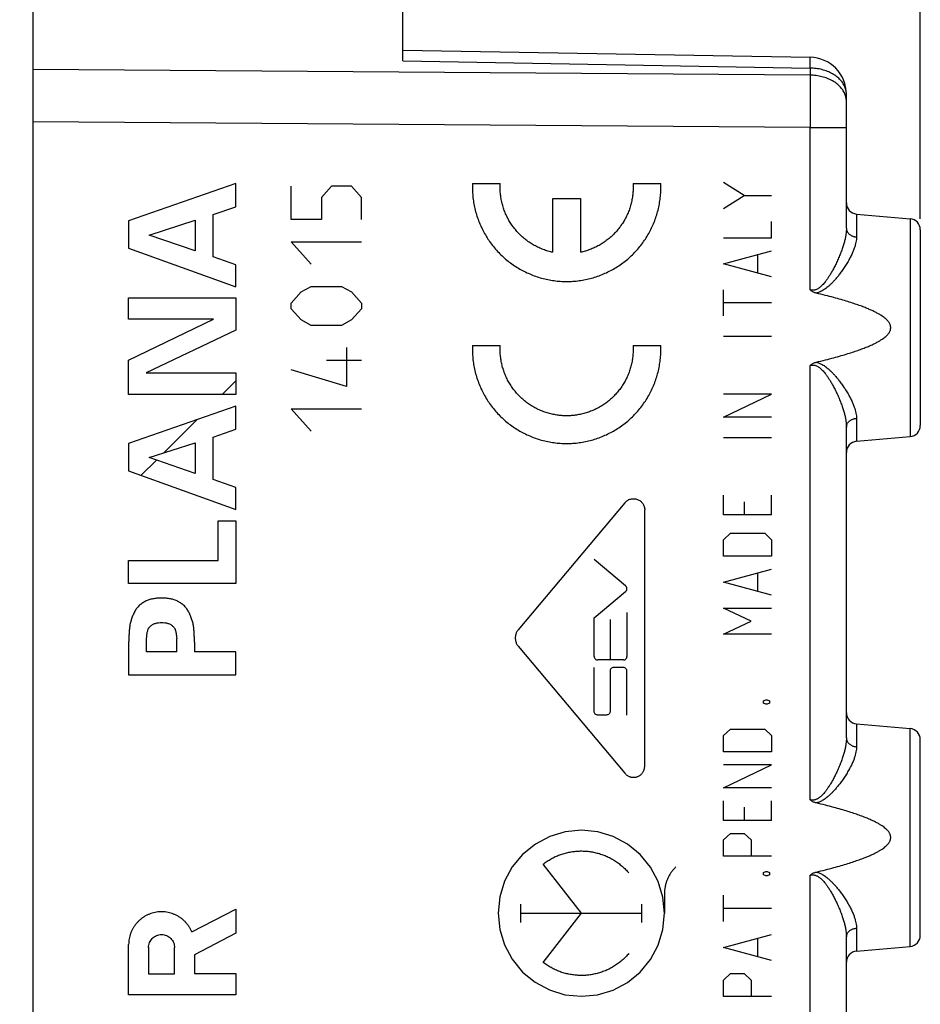
# Model space of a CAD drawing. Extents: x -72.7 to 15.3, y -25.6 to 45.2.
# Drawn here: x -60 to -35.6, y -7.3 to 19.3 of the extents above; entities that cross this region are included whole.
import ezdxf

# ---------------------------------------------------------------- set-up
doc = ezdxf.new("R2010")
doc.units = 0
doc.header["$LTSCALE"] = 16.335
doc.layers.get('0').update_dxf_attribs({"linetype": 'CONTINUOUS'})
doc.styles.get("Standard").update_dxf_attribs({"font": 'txt', "width": 0.8})
doc.dimstyles.new('DIMSTYLE_1', dxfattribs={"dimtxt": 3, "dimasz": 3, "dimexe": 0.18, "dimexo": 0.0625, "dimgap": 0.09, "dimtad": 1, "dimtxsty": 'STANDARD', "dimcen": 0.09, "dimazin": 3, "dimtfac": 1, "dimtofl": 0, "dimtmove": 0, "dimatfit": 3, "dimtolj": 1})
doc.dimstyles.new('DIMSTYLE_2', dxfattribs={"dimtxt": 3, "dimasz": 3, "dimexe": 0.18, "dimexo": 0.0625, "dimgap": 0.09, "dimtad": 1, "dimdec": 1, "dimtxsty": 'STANDARD', "dimcen": 0.09, "dimazin": 3, "dimtfac": 1, "dimtdec": 1, "dimtofl": 0, "dimtmove": 0, "dimatfit": 3, "dimtolj": 1})

# ---------------------------------------------------------------- blocks, each defined once
blk = doc.blocks.new('*D2')
at = {"color": 7, "linetype": 'CONTINUOUS'}
for p, q in [((-59.638, 21.432), (-59.638, 32.891)), ((-35.638, 14.141), (-35.638, 32.891)), ((-59.638, 31.391), (-47.638, 31.391)), ((-35.638, 31.391), (-47.638, 31.391))]:
    blk.add_line(p, q, dxfattribs=at)
for points in [[(-56.638, 32.341), (-59.638, 31.391), (-56.638, 30.441)], [(-38.638, 30.441), (-35.638, 31.391), (-38.638, 32.341)]]:
    blk.add_solid(points, dxfattribs=at)
at = {"color": 7, "linetype": 'CONTINUOUS', "width": 0.785714}
blk.add_text('24', height=3, dxfattribs=at).set_placement((-49.405, 32.141))
blk = doc.blocks.new('*D3')
at = {"color": 7, "linetype": 'CONTINUOUS'}
for p, q in [((-72.728, -19.13), (-72.728, 42.891)), ((-35.638, 13.936), (-35.638, 42.891)), ((-72.728, 41.391), (-54.183, 41.391)), ((-35.638, 41.391), (-54.183, 41.391))]:
    blk.add_line(p, q, dxfattribs=at)
for points in [[(-69.728, 42.341), (-72.728, 41.391), (-69.728, 40.441)], [(-38.638, 40.441), (-35.638, 41.391), (-38.638, 42.341)]]:
    blk.add_solid(points, dxfattribs=at)
at = {"color": 7, "linetype": 'CONTINUOUS', "width": 0.660714}
blk.add_text('37,1', height=3, dxfattribs=at).set_placement((-55.391, 42.141))

msp = doc.modelspace()

# ---------------------------------------------------------------- linework, layer by layer
at = {"color": 7, "linetype": 'CONTINUOUS'}
for p, q in [((-59.638, -23.5), (-59.638, 21.282)), ((-49.638, 18.209), (-49.638, 20.204)), ((-49.638, 18.502), (-38.621, 18.31)), ((-37.638, 13.685), (-37.638, 17.31)), ((-37.364, 14.067), (-35.912, 13.94)), ((-35.638, 13.641), (-35.638, 8.341)), ((-54.524, 9.184), (-54.155, 9.553)), ((-56.109, 7.598), (-55.207, 8.5)), ((-37.638, -0.115), (-37.638, 8.298)), ((-37.364, 7.915), (-35.912, 8.042)), ((-56.712, 6.995), (-56.303, 7.405)), ((-37.364, 0.267), (-35.912, 0.14)), ((-35.638, -5.459), (-35.638, -0.159)), ((-37.638, -9.092), (-37.638, -5.502)), ((-37.364, -5.885), (-35.912, -5.758))]:
    msp.add_line(p, q, dxfattribs=at)
at = {"color": 9, "linetype": 'CONTINUOUS'}
for p, q in [((-49.638, 18.209), (-38.621, 18.017)), ((-38.621, 17.825), (-59.638, 17.977)), ((-38.621, 18.017), (-38.621, 17.825)), ((-38.621, 16.411), (-59.638, 16.563)), ((-38.621, 12.015), (-38.621, 16.411)), ((-54.155, 14.891), (-57.054, 13.883)), ((-54.155, 14.265), (-54.155, 14.891)), ((-52.655, 13.916), (-52.655, 14.819)), ((-51.57, 14.819), (-51.841, 14.518)), ((-51.027, 14.819), (-51.57, 14.819)), ((-50.756, 14.518), (-51.027, 14.819)), ((-47.753, 14.891), (-47.002, 14.891)), ((-43.409, 14.891), (-42.658, 14.891)), ((-40.402, 14.571), (-40.959, 14.924)), ((-51.841, 14.518), (-51.841, 13.916)), ((-50.756, 13.916), (-50.756, 14.518)), ((-45.58, 13.031), (-45.58, 14.491)), ((-45.58, 14.491), (-44.83, 14.491)), ((-44.83, 14.491), (-44.83, 13.031)), ((-40.959, 14.218), (-40.402, 14.571)), ((-40.402, 14.571), (-39.659, 14.571)), ((-54.769, 14.056), (-54.155, 14.265)), ((-57.054, 13.883), (-57.054, 13.144)), ((-56.499, 13.498), (-55.251, 13.899)), ((-55.251, 13.899), (-55.251, 13.068)), ((-54.769, 12.907), (-54.769, 14.056)), ((-51.841, 13.916), (-52.655, 13.916)), ((-39.659, 13.424), (-39.659, 13.865)), ((-37.364, 14.067), (-37.364, 13.446)), ((-35.912, 13.94), (-35.912, 8.042)), ((-55.251, 13.068), (-56.499, 13.498)), ((-40.959, 13.424), (-39.659, 13.424)), ((-57.054, 13.144), (-54.155, 12.096)), ((-52.112, 12.71), (-52.655, 13.313)), ((-52.655, 13.313), (-50.756, 13.313)), ((-40.959, 12.718), (-39.659, 13.071)), ((-54.155, 12.69), (-54.769, 12.907)), ((-40.03, 12.483), (-40.03, 12.953)), ((-54.155, 12.096), (-54.155, 12.69)), ((-39.659, 12.365), (-40.959, 12.718)), ((-52.384, 11.957), (-52.112, 12.108)), ((-52.112, 12.108), (-51.298, 12.108)), ((-51.298, 12.108), (-51.027, 11.957)), ((-40.959, 11.307), (-40.959, 12.012)), ((-57.054, 11.22), (-57.054, 11.802)), ((-57.054, 11.802), (-54.155, 11.802)), ((-54.155, 11.802), (-54.155, 10.919)), ((-52.655, 11.656), (-52.384, 11.957)), ((-51.027, 11.957), (-50.756, 11.656)), ((-52.655, 11.505), (-52.655, 11.656)), ((-52.384, 11.204), (-52.655, 11.505)), ((-50.756, 11.505), (-51.027, 11.204)), ((-50.756, 11.656), (-50.756, 11.505)), ((-39.659, 11.66), (-40.959, 11.66)), ((-57.054, 10.107), (-54.756, 11.22)), ((-54.756, 11.22), (-57.054, 11.22)), ((-52.112, 11.053), (-52.384, 11.204)), ((-51.027, 11.204), (-51.298, 11.053)), ((-51.298, 11.053), (-52.112, 11.053)), ((-54.155, 10.919), (-56.581, 9.766)), ((-39.659, 10.748), (-40.959, 10.748)), ((-51.163, 10.451), (-51.163, 9.396)), ((-47.753, 10.506), (-47.002, 10.506)), ((-43.409, 10.506), (-42.658, 10.506)), ((-57.054, 9.184), (-57.054, 10.107)), ((-50.756, 10.099), (-51.705, 10.099)), ((-38.621, -1.785), (-38.621, 9.968)), ((-56.581, 9.766), (-54.155, 9.766)), ((-54.155, 9.766), (-54.155, 9.184)), ((-51.163, 9.396), (-52.655, 9.848)), ((-54.155, 9.184), (-57.054, 9.184)), ((-40.959, 8.572), (-39.659, 9.19)), ((-39.659, 9.19), (-40.959, 9.19)), ((-54.155, 8.866), (-57.054, 7.858)), ((-54.155, 8.24), (-54.155, 8.866)), ((-52.112, 8.191), (-52.655, 8.794)), ((-52.655, 8.794), (-50.756, 8.794)), ((-39.659, 8.572), (-40.959, 8.572)), ((-37.364, 8.536), (-37.364, 7.915)), ((-54.769, 8.031), (-54.155, 8.24)), ((-54.769, 6.882), (-54.769, 8.031)), ((-39.659, 8.013), (-40.959, 8.013)), ((-57.054, 7.858), (-57.054, 7.119)), ((-56.5, 7.473), (-55.251, 7.874)), ((-55.251, 7.874), (-55.251, 7.043)), ((-55.251, 7.043), (-56.5, 7.473)), ((-57.054, 7.119), (-54.155, 6.071)), ((-54.155, 6.665), (-54.769, 6.882)), ((-54.155, 6.071), (-54.155, 6.665)), ((-40.959, 5.926), (-40.959, 6.455)), ((-39.659, 5.926), (-39.659, 6.455)), ((-43.629, 6.254), (-46.515, 2.813)), ((-40.402, 6.279), (-40.402, 5.926)), ((-43.092, -0.876), (-43.092, 6.058)), ((-39.659, 5.926), (-40.959, 5.926)), ((-54.636, 4.685), (-54.636, 5.758)), ((-54.636, 5.758), (-54.155, 5.758)), ((-54.155, 5.758), (-54.155, 4.062)), ((-40.959, 5.249), (-40.773, 5.426)), ((-40.773, 5.426), (-39.845, 5.426)), ((-39.845, 5.426), (-39.659, 5.249)), ((-40.959, 4.808), (-40.959, 5.249)), ((-39.659, 5.249), (-39.659, 4.808)), ((-39.659, 4.808), (-40.959, 4.808)), ((-57.054, 4.062), (-57.054, 4.685)), ((-57.054, 4.685), (-54.636, 4.685)), ((-43.609, 3.999), (-44.459, 4.713)), ((-40.959, 4.103), (-39.659, 4.455)), ((-40.03, 3.867), (-40.03, 4.338)), ((-54.155, 4.062), (-57.054, 4.062)), ((-39.659, 3.75), (-40.959, 4.103)), ((-44.459, 3.137), (-43.609, 3.851)), ((-43.574, 3.282), (-43.574, 2.094)), ((-40.959, 3.397), (-39.659, 3.397)), ((-40.216, 3.044), (-40.959, 3.397)), ((-44.459, 2.094), (-44.459, 3.137)), ((-44.017, 1.997), (-44.017, 3.088)), ((-40.959, 2.691), (-40.216, 3.044)), ((-39.659, 2.691), (-40.959, 2.691)), ((-57.054, 2.479), (-57.054, 1.592)), ((-56.572, 2.215), (-56.572, 2.578)), ((-55.753, 2.215), (-55.753, 2.578)), ((-55.271, 2.479), (-55.271, 2.215)), ((-55.753, 2.215), (-56.572, 2.215)), ((-54.155, 2.215), (-55.271, 2.215)), ((-54.155, 1.592), (-54.155, 2.215)), ((-46.515, 2.369), (-43.629, -1.071)), ((-43.671, 1.997), (-44.363, 1.997)), ((-44.459, 0.602), (-44.459, 1.79)), ((-44.031, 1.693), (-44.031, 0.602)), ((-43.671, 1.79), (-43.935, 1.79)), ((-43.574, 0.506), (-43.574, 1.693)), ((-57.054, 1.592), (-54.155, 1.592)), ((-39.876, 0.889), (-39.814, 0.919)), ((-39.876, 0.83), (-39.876, 0.889)), ((-39.814, 0.801), (-39.876, 0.83)), ((-39.814, 0.919), (-39.783, 0.919)), ((-39.783, 0.801), (-39.814, 0.801)), ((-39.783, 0.919), (-39.721, 0.889)), ((-39.721, 0.83), (-39.783, 0.801)), ((-39.721, 0.889), (-39.721, 0.83)), ((-44.128, 0.506), (-44.363, 0.506)), ((-37.364, 0.267), (-37.364, -0.354)), ((-40.959, -0.052), (-40.773, 0.125)), ((-40.773, 0.125), (-39.845, 0.125)), ((-39.845, 0.125), (-39.659, -0.052)), ((-35.912, -5.758), (-35.912, 0.14)), ((-40.959, -0.493), (-40.959, -0.052)), ((-39.659, -0.052), (-39.659, -0.493)), ((-39.659, -0.493), (-40.959, -0.493)), ((-39.659, -0.846), (-40.959, -0.846)), ((-40.959, -1.463), (-39.659, -0.846)), ((-39.659, -1.463), (-40.959, -1.463)), ((-40.959, -2.345), (-40.959, -1.816)), ((-39.659, -2.345), (-39.659, -1.816)), ((-40.402, -1.992), (-40.402, -2.345)), ((-39.659, -2.345), (-40.959, -2.345)), ((-40.959, -2.875), (-40.773, -2.698)), ((-40.959, -3.316), (-40.959, -2.875)), ((-40.773, -2.698), (-40.402, -2.698)), ((-40.402, -2.698), (-40.216, -2.875)), ((-40.216, -2.875), (-40.216, -3.316)), ((-39.659, -3.316), (-40.959, -3.316)), ((-44.807, -4.859), (-45.84, -3.528)), ((-39.876, -3.757), (-39.814, -3.727)), ((-39.814, -3.727), (-39.783, -3.727)), ((-39.783, -3.727), (-39.721, -3.757)), ((-39.876, -3.815), (-39.876, -3.757)), ((-39.814, -3.845), (-39.876, -3.815)), ((-39.783, -3.845), (-39.814, -3.845)), ((-39.721, -3.815), (-39.783, -3.845)), ((-39.721, -3.757), (-39.721, -3.815)), ((-38.621, -9.092), (-38.621, -3.832)), ((-42.558, -4.324), (-42.558, -4.859)), ((-40.959, -5.08), (-40.959, -4.374)), ((-55.345, -5.364), (-54.155, -4.746)), ((-54.155, -4.746), (-54.155, -5.4)), ((-46.442, -5.107), (-46.442, -4.611)), ((-43.172, -5.107), (-43.172, -4.611)), ((-39.659, -4.727), (-40.959, -4.727)), ((-46.442, -4.859), (-43.172, -4.859)), ((-45.84, -6.19), (-44.807, -4.859)), ((-37.364, -5.264), (-37.364, -5.885)), ((-54.155, -5.4), (-55.276, -5.981)), ((-40.959, -5.786), (-39.659, -5.433)), ((-40.03, -6.021), (-40.03, -5.55)), ((-57.054, -7.067), (-57.054, -5.709)), ((-56.517, -5.79), (-56.517, -6.495)), ((-55.812, -6.495), (-55.812, -5.79)), ((-39.659, -6.138), (-40.959, -5.786)), ((-55.276, -5.981), (-55.276, -6.487)), ((-56.517, -6.495), (-55.812, -6.495)), ((-55.276, -6.487), (-54.155, -6.487)), ((-54.155, -6.487), (-54.155, -7.067)), ((-40.959, -6.668), (-40.773, -6.491)), ((-40.773, -6.491), (-40.402, -6.491)), ((-40.402, -6.491), (-40.216, -6.668)), ((-40.959, -7.109), (-40.959, -6.668)), ((-40.216, -6.668), (-40.216, -7.109)), ((-54.155, -7.067), (-57.054, -7.067)), ((-39.659, -7.109), (-40.959, -7.109))]:
    msp.add_line(p, q, dxfattribs=at)
for points in [[(-44.807, -2.609), (-45.244, -2.652), (-45.664, -2.779), (-46.052, -2.985), (-46.398, -3.268), (-46.676, -3.607), (-46.884, -3.994), (-47.012, -4.414), (-47.057, -4.859), (-47.014, -5.296), (-46.887, -5.716), (-46.681, -6.104), (-46.398, -6.45), (-46.059, -6.728), (-45.672, -6.936), (-45.252, -7.064), (-44.807, -7.108)], [(-44.807, -7.108), (-44.37, -7.066), (-43.95, -6.939), (-43.563, -6.733), (-43.217, -6.45), (-42.938, -6.11), (-42.731, -5.723), (-42.602, -5.303), (-42.558, -4.859), (-42.601, -4.422), (-42.728, -4.002), (-42.934, -3.614), (-43.217, -3.268), (-43.556, -2.989), (-43.943, -2.782), (-44.363, -2.654), (-44.807, -2.609)]]:
    msp.add_lwpolyline(points, dxfattribs=at)
at = {"color": 7, "linetype": 'CONTINUOUS'}
for centre, radius, start, end in [((-38.638, 17.31), 1, 0, 89), ((-37.338, 14.366), 0.3, 180, 265), ((-35.938, 13.641), 0.3, 0, 85), ((-35.938, 8.341), 0.3, 275, 360), ((-37.338, 7.616), 0.3, 95, 180), ((-37.338, 0.566), 0.3, 180, 265), ((-35.938, -0.159), 0.3, 0, 85), ((-35.938, -5.459), 0.3, 275, 360), ((-37.338, -6.184), 0.3, 95, 180)]:
    msp.add_arc(centre, radius, start, end, dxfattribs=at)
at = {"color": 9, "linetype": 'CONTINUOUS'}
for points, knots in [([(-38.621, 18.017), (-38.62, 18.037), (-38.62, 18.074), (-38.62, 18.127), (-38.619, 18.174), (-38.619, 18.214), (-38.619, 18.247), (-38.62, 18.273), (-38.619, 18.293), (-38.621, 18.302), (-38.619, 18.31), (-38.621, 18.31)], [0, 0, 0, 0, 0.201165, 0.382432, 0.542422, 0.679919, 0.793879, 0.883436, 0.947914, 0.986836, 1, 1, 1, 1]), ([(-37.638, 17.31), (-37.638, 17.329), (-37.64, 17.368), (-37.65, 17.426), (-37.667, 17.482), (-37.69, 17.538), (-37.72, 17.592), (-37.755, 17.644), (-37.797, 17.694), (-37.844, 17.741), (-37.897, 17.786), (-37.954, 17.827), (-38.016, 17.865), (-38.082, 17.899), (-38.152, 17.929), (-38.225, 17.955), (-38.3, 17.976), (-38.378, 17.994), (-38.458, 18.006), (-38.539, 18.014), (-38.593, 18.017), (-38.621, 18.017)], [0, 0, 0, 0, 0.043398, 0.087083, 0.131329, 0.176385, 0.222466, 0.269747, 0.318358, 0.368387, 0.419876, 0.472829, 0.527209, 0.582947, 0.639945, 0.698076, 0.757193, 0.81713, 0.877706, 0.938729, 1, 1, 1, 1]), ([(-37.638, 17.118), (-37.638, 17.137), (-37.64, 17.176), (-37.65, 17.234), (-37.667, 17.29), (-37.69, 17.346), (-37.72, 17.4), (-37.755, 17.452), (-37.797, 17.502), (-37.844, 17.549), (-37.897, 17.594), (-37.954, 17.635), (-38.016, 17.673), (-38.082, 17.707), (-38.152, 17.737), (-38.225, 17.763), (-38.3, 17.784), (-38.378, 17.802), (-38.458, 17.814), (-38.539, 17.822), (-38.593, 17.825), (-38.621, 17.825)], [0, 0, 0, 0, 0.043398, 0.087083, 0.131329, 0.176385, 0.222466, 0.269747, 0.318358, 0.368387, 0.419876, 0.472829, 0.527209, 0.582947, 0.639945, 0.698076, 0.757193, 0.81713, 0.877706, 0.938729, 1, 1, 1, 1]), ([(-38.621, 17.825), (-38.62, 17.793), (-38.62, 17.728), (-38.62, 17.627), (-38.619, 17.52), (-38.619, 17.409), (-38.619, 17.294), (-38.619, 17.175), (-38.619, 17.053), (-38.619, 16.928), (-38.619, 16.8), (-38.62, 16.672), (-38.62, 16.542), (-38.62, 16.455), (-38.621, 16.411)], [0, 0, 0, 0, 0.067548, 0.139088, 0.214313, 0.292902, 0.374517, 0.458811, 0.545422, 0.633979, 0.724103, 0.815409, 0.907506, 1, 1, 1, 1]), ([(-38.621, 16.411), (-38.593, 16.411), (-38.539, 16.411), (-38.458, 16.411), (-38.379, 16.411), (-38.301, 16.411), (-38.225, 16.411), (-38.153, 16.411), (-38.083, 16.411), (-38.017, 16.411), (-37.956, 16.411), (-37.898, 16.411), (-37.846, 16.411), (-37.799, 16.411), (-37.758, 16.411), (-37.722, 16.411), (-37.693, 16.411), (-37.67, 16.411), (-37.654, 16.411), (-37.644, 16.411), (-37.639, 16.411), (-37.638, 16.411)], [0, 0, 0, 0, 0.083042, 0.165411, 0.246557, 0.325937, 0.40302, 0.477293, 0.548259, 0.615444, 0.678398, 0.736703, 0.789967, 0.837836, 0.879989, 0.916145, 0.946063, 0.969542, 0.986425, 0.996601, 1, 1, 1, 1]), ([(-37.638, 13.685), (-37.638, 13.659), (-37.64, 13.606), (-37.649, 13.523), (-37.664, 13.433), (-37.686, 13.336), (-37.715, 13.231), (-37.751, 13.119), (-37.795, 13), (-37.846, 12.877), (-37.901, 12.754), (-37.957, 12.639), (-38.013, 12.536), (-38.065, 12.445), (-38.115, 12.365), (-38.162, 12.296), (-38.207, 12.236), (-38.249, 12.185), (-38.288, 12.141), (-38.326, 12.105), (-38.362, 12.075), (-38.396, 12.051), (-38.428, 12.032), (-38.459, 12.019), (-38.488, 12.01), (-38.515, 12.005), (-38.543, 12.002), (-38.569, 12.003), (-38.595, 12.007), (-38.612, 12.012), (-38.621, 12.015)], [0, 0, 0, 0, 0.03678, 0.076869, 0.120673, 0.168557, 0.22077, 0.277589, 0.339075, 0.40386, 0.469543, 0.532591, 0.589005, 0.639209, 0.684192, 0.724437, 0.760236, 0.791947, 0.820076, 0.845206, 0.867725, 0.887755, 0.905456, 0.921116, 0.935451, 0.949003, 0.962023, 0.974716, 0.987297, 1, 1, 1, 1]), ([(-37.638, 13.685), (-37.638, 13.676), (-37.637, 13.657), (-37.631, 13.63), (-37.621, 13.604), (-37.608, 13.579), (-37.591, 13.555), (-37.571, 13.533), (-37.547, 13.513), (-37.522, 13.495), (-37.493, 13.479), (-37.463, 13.467), (-37.431, 13.457), (-37.398, 13.45), (-37.375, 13.447), (-37.364, 13.446)], [0, 0, 0, 0, 0.068574, 0.137648, 0.207687, 0.279087, 0.352156, 0.427096, 0.504, 0.582859, 0.663565, 0.745924, 0.829672, 0.914485, 1, 1, 1, 1]), ([(-37.364, 13.446), (-37.364, 13.424), (-37.367, 13.376), (-37.378, 13.302), (-37.397, 13.222), (-37.424, 13.136), (-37.46, 13.043), (-37.505, 12.944), (-37.56, 12.839), (-37.623, 12.729), (-37.692, 12.62), (-37.764, 12.516), (-37.835, 12.421), (-37.903, 12.338), (-37.967, 12.264), (-38.028, 12.2), (-38.086, 12.144), (-38.14, 12.096), (-38.192, 12.055), (-38.241, 12.02), (-38.287, 11.991), (-38.332, 11.968), (-38.374, 11.949), (-38.413, 11.936), (-38.439, 11.929), (-38.451, 11.926)], [0, 0, 0, 0, 0.034937, 0.073112, 0.115058, 0.161266, 0.212102, 0.26796, 0.329106, 0.394497, 0.462028, 0.528388, 0.589335, 0.644244, 0.694065, 0.739385, 0.780471, 0.817599, 0.85119, 0.881801, 0.909915, 0.935711, 0.959193, 0.980488, 1, 1, 1, 1]), ([(-47.002, 10.307, 10.929), (-47.003, 10.329, 10.929), (-47.006, 10.395, 10.93), (-47.004, 10.462, 10.929), (-47.002, 10.506, 10.929)], [0, 0, 0, 0, 0.333333, 1, 1, 1, 1]), ([(-43.409, 10.506, 10.867), (-43.406, 10.462, 10.867), (-43.404, 10.373, 10.867), (-43.412, 10.24, 10.867), (-43.429, 10.108, 10.867), (-43.456, 9.978, 10.868), (-43.492, 9.85, 10.868), (-43.538, 9.724, 10.869), (-43.593, 9.603, 10.87), (-43.657, 9.486, 10.871), (-43.729, 9.374, 10.872), (-43.809, 9.268, 10.874), (-43.897, 9.168, 10.875), (-43.992, 9.075, 10.877), (-44.093, 8.989, 10.879), (-44.201, 8.91, 10.881), (-44.314, 8.84, 10.883), (-44.432, 8.779, 10.885), (-44.555, 8.726, 10.887), (-44.68, 8.683, 10.889), (-44.809, 8.649, 10.891), (-44.94, 8.624, 10.893), (-45.072, 8.609, 10.896), (-45.205, 8.604, 10.898), (-45.338, 8.609, 10.9), (-45.471, 8.624, 10.903), (-45.601, 8.649, 10.905), (-45.73, 8.683, 10.907), (-45.856, 8.726, 10.909), (-45.978, 8.779, 10.912), (-46.096, 8.84, 10.914), (-46.209, 8.91, 10.916), (-46.317, 8.989, 10.917), (-46.419, 9.075, 10.919), (-46.514, 9.168, 10.921), (-46.602, 9.268, 10.922), (-46.682, 9.374, 10.924), (-46.754, 9.486, 10.925), (-46.818, 9.603, 10.926), (-46.873, 9.724, 10.927), (-46.918, 9.85, 10.928), (-46.955, 9.978, 10.929), (-46.982, 10.108, 10.929), (-46.996, 10.218, 10.929), (-47.001, 10.284, 10.929), (-47.002, 10.307, 10.929)], [0, 0, 0, 0, 0.023529, 0.047059, 0.070588, 0.094118, 0.117647, 0.141176, 0.164706, 0.188235, 0.211765, 0.235294, 0.258824, 0.282353, 0.305882, 0.329412, 0.352941, 0.376471, 0.4, 0.423529, 0.447059, 0.470588, 0.494118, 0.517647, 0.541176, 0.564706, 0.588235, 0.611765, 0.635294, 0.658824, 0.682353, 0.705882, 0.729412, 0.752941, 0.776471, 0.8, 0.823529, 0.847059, 0.870588, 0.894118, 0.917647, 0.941176, 0.964706, 0.988235, 1, 1, 1, 1]), ([(-38.621, 9.968), (-38.612, 9.97), (-38.595, 9.975), (-38.569, 9.979), (-38.543, 9.98), (-38.516, 9.978), (-38.488, 9.972), (-38.459, 9.963), (-38.429, 9.95), (-38.396, 9.932), (-38.362, 9.908), (-38.326, 9.878), (-38.288, 9.841), (-38.248, 9.798), (-38.206, 9.746), (-38.162, 9.686), (-38.115, 9.617), (-38.065, 9.537), (-38.012, 9.446), (-37.957, 9.342), (-37.9, 9.227), (-37.845, 9.105), (-37.795, 8.982), (-37.751, 8.863), (-37.715, 8.751), (-37.686, 8.646), (-37.664, 8.549), (-37.649, 8.459), (-37.64, 8.376), (-37.638, 8.323), (-37.638, 8.298)], [0, 0, 0, 0, 0.012695, 0.025264, 0.037943, 0.050952, 0.064496, 0.078828, 0.094486, 0.1122, 0.132261, 0.15482, 0.179989, 0.208157, 0.239908, 0.275751, 0.31605, 0.3611, 0.411357, 0.467841, 0.530859, 0.59635, 0.661579, 0.72272, 0.779447, 0.831595, 0.879432, 0.923194, 0.963249, 1, 1, 1, 1]), ([(-38.451, 10.056), (-38.439, 10.053), (-38.413, 10.047), (-38.374, 10.033), (-38.332, 10.015), (-38.287, 9.991), (-38.24, 9.962), (-38.191, 9.927), (-38.14, 9.886), (-38.085, 9.838), (-38.028, 9.782), (-37.967, 9.718), (-37.902, 9.644), (-37.835, 9.56), (-37.764, 9.466), (-37.692, 9.362), (-37.622, 9.252), (-37.559, 9.143), (-37.505, 9.038), (-37.46, 8.939), (-37.424, 8.846), (-37.397, 8.76), (-37.378, 8.68), (-37.367, 8.606), (-37.364, 8.559), (-37.364, 8.536)], [0, 0, 0, 0, 0.01951, 0.040815, 0.064331, 0.090175, 0.118338, 0.148996, 0.182633, 0.219808, 0.260946, 0.306329, 0.356214, 0.411185, 0.472187, 0.538453, 0.605871, 0.67163, 0.73239, 0.788154, 0.838914, 0.885065, 0.926962, 0.965097, 1, 1, 1, 1]), ([(-37.638, 8.298), (-37.638, 8.307), (-37.637, 8.325), (-37.631, 8.352), (-37.621, 8.378), (-37.608, 8.404), (-37.591, 8.427), (-37.571, 8.45), (-37.547, 8.47), (-37.522, 8.488), (-37.493, 8.503), (-37.463, 8.516), (-37.431, 8.526), (-37.398, 8.533), (-37.375, 8.535), (-37.364, 8.536)], [0, 0, 0, 0, 0.068574, 0.137648, 0.207687, 0.279087, 0.352156, 0.427096, 0.504, 0.582859, 0.663565, 0.745924, 0.829672, 0.914485, 1, 1, 1, 1]), ([(-56.162, 3.673, 11.089), (-56.198, 3.673, 11.09), (-56.269, 3.67, 11.091), (-56.375, 3.657, 11.093), (-56.48, 3.633, 11.095), (-56.58, 3.595, 11.097), (-56.675, 3.544, 11.098), (-56.76, 3.478, 11.1), (-56.833, 3.399, 11.101), (-56.892, 3.31, 11.102), (-56.937, 3.213, 11.103), (-56.968, 3.129, 11.103), (-56.99, 3.062, 11.104), (-57.006, 3.01, 11.104), (-57.018, 2.958, 11.104), (-57.027, 2.906, 11.104), (-57.033, 2.853, 11.105), (-57.039, 2.782, 11.105), (-57.044, 2.693, 11.105), (-57.049, 2.586, 11.105), (-57.052, 2.515, 11.105), (-57.054, 2.479, 11.105)], [0, 0, 0, 0, 0.062462, 0.124914, 0.187388, 0.250136, 0.312894, 0.375439, 0.437881, 0.500345, 0.562806, 0.625246, 0.656491, 0.68774, 0.718943, 0.750142, 0.781393, 0.812672, 0.875135, 0.937555, 1, 1, 1, 1]), ([(-55.271, 2.479, 11.074), (-55.272, 2.515, 11.074), (-55.275, 2.586, 11.074), (-55.28, 2.693, 11.074), (-55.286, 2.782, 11.074), (-55.292, 2.853, 11.074), (-55.298, 2.906, 11.074), (-55.306, 2.958, 11.074), (-55.319, 3.01, 11.075), (-55.334, 3.062, 11.075), (-55.356, 3.129, 11.075), (-55.388, 3.213, 11.076), (-55.433, 3.31, 11.077), (-55.492, 3.399, 11.078), (-55.565, 3.478, 11.079), (-55.65, 3.544, 11.08), (-55.744, 3.595, 11.082), (-55.845, 3.633, 11.084), (-55.949, 3.657, 11.086), (-56.055, 3.67, 11.087), (-56.127, 3.673, 11.089), (-56.162, 3.673, 11.089)], [0, 0, 0, 0, 0.062445, 0.124865, 0.187328, 0.218607, 0.249858, 0.281057, 0.31226, 0.343509, 0.374754, 0.437194, 0.499655, 0.562119, 0.624561, 0.687106, 0.749864, 0.812612, 0.875086, 0.937538, 1, 1, 1, 1]), ([(-56.572, 2.578, 11.096), (-56.568, 2.606, 11.096), (-56.563, 2.649, 11.096), (-56.556, 2.705, 11.096), (-56.549, 2.747, 11.096), (-56.54, 2.789, 11.096), (-56.53, 2.824, 11.096), (-56.517, 2.849, 11.096), (-56.5, 2.873, 11.095), (-56.477, 2.9, 11.095), (-56.444, 2.928, 11.094), (-56.41, 2.953, 11.094), (-56.372, 2.973, 11.093), (-56.318, 2.994, 11.092), (-56.248, 3.008, 11.091), (-56.191, 3.01, 11.09), (-56.162, 3.01, 11.089)], [0, 0, 0, 0, 0.124936, 0.187347, 0.249801, 0.312502, 0.375067, 0.406228, 0.437522, 0.500103, 0.562585, 0.625076, 0.687582, 0.750113, 0.874975, 1, 1, 1, 1]), ([(-56.162, 3.01, 11.089), (-56.134, 3.01, 11.089), (-56.077, 3.008, 11.088), (-56.006, 2.994, 11.087), (-55.953, 2.973, 11.086), (-55.915, 2.953, 11.085), (-55.88, 2.928, 11.084), (-55.848, 2.9, 11.084), (-55.824, 2.873, 11.083), (-55.808, 2.849, 11.083), (-55.795, 2.824, 11.083), (-55.785, 2.789, 11.083), (-55.776, 2.747, 11.083), (-55.769, 2.705, 11.082), (-55.761, 2.649, 11.082), (-55.756, 2.606, 11.082), (-55.753, 2.578, 11.082)], [0, 0, 0, 0, 0.125025, 0.249887, 0.312418, 0.374924, 0.437415, 0.499897, 0.562478, 0.593772, 0.624933, 0.687498, 0.750199, 0.812653, 0.875064, 1, 1, 1, 1]), ([(-37.638, -0.115), (-37.638, -0.141), (-37.64, -0.194), (-37.649, -0.276), (-37.664, -0.366), (-37.686, -0.462), (-37.714, -0.566), (-37.75, -0.678), (-37.793, -0.796), (-37.843, -0.918), (-37.898, -1.04), (-37.955, -1.156), (-38.01, -1.26), (-38.063, -1.351), (-38.112, -1.431), (-38.16, -1.501), (-38.204, -1.561), (-38.247, -1.614), (-38.287, -1.658), (-38.326, -1.695), (-38.363, -1.726), (-38.397, -1.75), (-38.43, -1.768), (-38.46, -1.781), (-38.488, -1.79), (-38.516, -1.796), (-38.543, -1.798), (-38.569, -1.796), (-38.595, -1.793), (-38.612, -1.788), (-38.621, -1.785)], [0, 0, 0, 0, 0.0367, 0.076552, 0.120049, 0.167573, 0.219376, 0.275702, 0.336384, 0.401286, 0.466791, 0.529709, 0.586574, 0.636893, 0.68175, 0.72214, 0.758592, 0.790868, 0.819467, 0.845109, 0.86818, 0.888468, 0.906021, 0.921507, 0.93576, 0.949265, 0.962246, 0.974892, 0.987404, 1, 1, 1, 1]), ([(-37.638, -0.115), (-37.638, -0.124), (-37.637, -0.143), (-37.631, -0.17), (-37.621, -0.196), (-37.608, -0.221), (-37.591, -0.245), (-37.571, -0.267), (-37.547, -0.287), (-37.522, -0.305), (-37.493, -0.321), (-37.463, -0.333), (-37.431, -0.343), (-37.398, -0.35), (-37.375, -0.353), (-37.364, -0.354)], [0, 0, 0, 0, 0.068574, 0.137648, 0.207687, 0.279087, 0.352156, 0.427096, 0.504, 0.582859, 0.663565, 0.745924, 0.829672, 0.914485, 1, 1, 1, 1]), ([(-37.364, -0.354), (-37.364, -0.376), (-37.367, -0.424), (-37.378, -0.497), (-37.397, -0.576), (-37.423, -0.662), (-37.459, -0.754), (-37.503, -0.852), (-37.557, -0.956), (-37.619, -1.065), (-37.688, -1.174), (-37.76, -1.278), (-37.831, -1.373), (-37.899, -1.457), (-37.963, -1.531), (-38.024, -1.596), (-38.082, -1.652), (-38.137, -1.702), (-38.189, -1.743), (-38.239, -1.779), (-38.287, -1.809), (-38.332, -1.832), (-38.374, -1.851), (-38.414, -1.865), (-38.439, -1.871), (-38.451, -1.874)], [0, 0, 0, 0, 0.034825, 0.072729, 0.114325, 0.160115, 0.210466, 0.265751, 0.325946, 0.391227, 0.458526, 0.524627, 0.585915, 0.641055, 0.690754, 0.736075, 0.777691, 0.81554, 0.849693, 0.88087, 0.909647, 0.936008, 0.95959, 0.980636, 1, 1, 1, 1]), ([(-38.621, -3.832), (-38.612, -3.83), (-38.595, -3.825), (-38.569, -3.821), (-38.543, -3.82), (-38.516, -3.822), (-38.488, -3.827), (-38.46, -3.836), (-38.429, -3.85), (-38.397, -3.868), (-38.363, -3.892), (-38.326, -3.923), (-38.287, -3.96), (-38.247, -4.004), (-38.204, -4.056), (-38.159, -4.117), (-38.112, -4.187), (-38.063, -4.267), (-38.01, -4.358), (-37.955, -4.462), (-37.898, -4.577), (-37.844, -4.699), (-37.793, -4.821), (-37.75, -4.94), (-37.714, -5.051), (-37.686, -5.155), (-37.664, -5.252), (-37.649, -5.341), (-37.64, -5.424), (-37.638, -5.477), (-37.638, -5.502)], [0, 0, 0, 0, 0.012601, 0.025117, 0.037767, 0.050754, 0.064265, 0.078525, 0.09402, 0.111587, 0.131892, 0.154979, 0.180638, 0.209244, 0.241511, 0.27793, 0.318291, 0.363115, 0.413387, 0.47019, 0.533061, 0.598531, 0.663456, 0.724171, 0.780525, 0.832355, 0.879901, 0.923418, 0.963286, 1, 1, 1, 1]), ([(-38.451, -3.744), (-38.439, -3.747), (-38.414, -3.753), (-38.374, -3.767), (-38.332, -3.785), (-38.287, -3.809), (-38.239, -3.839), (-38.189, -3.874), (-38.137, -3.916), (-38.082, -3.965), (-38.024, -4.022), (-37.963, -4.087), (-37.899, -4.16), (-37.831, -4.244), (-37.76, -4.339), (-37.689, -4.443), (-37.62, -4.552), (-37.557, -4.661), (-37.503, -4.765), (-37.459, -4.864), (-37.423, -4.956), (-37.397, -5.041), (-37.378, -5.12), (-37.367, -5.194), (-37.364, -5.241), (-37.364, -5.264)], [0, 0, 0, 0, 0.019373, 0.04043, 0.064027, 0.090404, 0.119198, 0.150387, 0.184539, 0.222361, 0.263939, 0.309227, 0.358886, 0.41397, 0.475196, 0.541255, 0.608535, 0.673854, 0.734093, 0.789414, 0.839799, 0.885616, 0.927235, 0.965159, 1, 1, 1, 1]), ([(-37.638, -5.502), (-37.638, -5.493), (-37.637, -5.475), (-37.631, -5.448), (-37.621, -5.422), (-37.608, -5.396), (-37.591, -5.373), (-37.571, -5.35), (-37.547, -5.33), (-37.522, -5.312), (-37.493, -5.297), (-37.463, -5.284), (-37.431, -5.274), (-37.398, -5.267), (-37.375, -5.265), (-37.364, -5.264)], [0, 0, 0, 0, 0.068574, 0.137648, 0.207687, 0.279087, 0.352156, 0.427096, 0.504, 0.582859, 0.663565, 0.745924, 0.829672, 0.914485, 1, 1, 1, 1])]:
    msp.add_open_spline(points, degree=3, knots=knots, dxfattribs=at)
for points in [[(-47.753, 14.891, 10.943), (-47.755, 14.834, 10.943), (-47.755, 14.72, 10.943), (-47.745, 14.549, 10.942), (-47.723, 14.38, 10.942), (-47.69, 14.212, 10.941), (-47.645, 14.046, 10.941), (-47.59, 13.884, 10.94), (-47.524, 13.727, 10.939), (-47.447, 13.573, 10.937), (-47.361, 13.426, 10.936), (-47.264, 13.284, 10.934), (-47.159, 13.15, 10.932), (-47.044, 13.022, 10.93), (-46.922, 12.903, 10.928), (-46.791, 12.792, 10.926), (-46.654, 12.69, 10.923), (-46.51, 12.598, 10.921), (-46.36, 12.515, 10.918), (-46.205, 12.443, 10.916), (-46.045, 12.381, 10.913), (-45.882, 12.331, 10.91), (-45.715, 12.291, 10.907), (-45.547, 12.262, 10.904), (-45.376, 12.245, 10.901), (-45.205, 12.239, 10.898), (-45.034, 12.245, 10.895), (-44.864, 12.262, 10.892), (-44.695, 12.291, 10.889), (-44.529, 12.331, 10.886), (-44.366, 12.381, 10.883), (-44.206, 12.443, 10.881), (-44.051, 12.515, 10.878), (-43.901, 12.598, 10.875), (-43.757, 12.69, 10.873), (-43.619, 12.792, 10.87), (-43.489, 12.903, 10.868), (-43.366, 13.022, 10.866), (-43.252, 13.15, 10.864), (-43.146, 13.284, 10.862), (-43.05, 13.426, 10.86), (-42.963, 13.573, 10.859), (-42.887, 13.727, 10.858), (-42.821, 13.884, 10.856), (-42.765, 14.046, 10.855), (-42.721, 14.212, 10.855), (-42.688, 14.38, 10.854), (-42.666, 14.549, 10.854), (-42.659, 14.663, 10.854), (-42.657, 14.72, 10.854)], [(-45.58, 13.031, 10.905), (-45.624, 13.04, 10.905), (-45.711, 13.062, 10.907), (-45.838, 13.104, 10.909), (-45.962, 13.156, 10.911), (-46.082, 13.217, 10.913), (-46.196, 13.287, 10.915), (-46.306, 13.365, 10.917), (-46.409, 13.451, 10.919), (-46.505, 13.544, 10.921), (-46.594, 13.644, 10.922), (-46.676, 13.751, 10.924), (-46.749, 13.864, 10.925), (-46.814, 13.981, 10.926), (-46.87, 14.103, 10.927), (-46.917, 14.229, 10.928), (-46.954, 14.358, 10.929), (-46.981, 14.49, 10.929), (-46.999, 14.623, 10.929), (-47.006, 14.757, 10.93), (-47.004, 14.847, 10.929), (-47.002, 14.891, 10.929)], [(-43.409, 14.891, 10.867), (-43.406, 14.847, 10.867), (-43.404, 14.757, 10.867), (-43.412, 14.623, 10.867), (-43.43, 14.49, 10.867), (-43.457, 14.358, 10.868), (-43.494, 14.229, 10.868), (-43.541, 14.103, 10.869), (-43.596, 13.981, 10.87), (-43.661, 13.864, 10.871), (-43.735, 13.751, 10.872), (-43.816, 13.644, 10.874), (-43.905, 13.544, 10.875), (-44.002, 13.451, 10.877), (-44.105, 13.365, 10.879), (-44.214, 13.287, 10.881), (-44.329, 13.217, 10.883), (-44.449, 13.156, 10.885), (-44.573, 13.104, 10.887), (-44.7, 13.062, 10.889), (-44.787, 13.04, 10.891), (-44.83, 13.031, 10.892)], [(-42.657, 14.72, 10.854), (-42.655, 14.777, 10.854), (-42.656, 14.834, 10.854), (-42.658, 14.891, 10.854)], [(-47.753, 10.506, 10.943), (-47.755, 10.449, 10.943), (-47.755, 10.335, 10.943), (-47.745, 10.164, 10.942), (-47.723, 9.994, 10.942), (-47.69, 9.826, 10.941), (-47.645, 9.661, 10.941), (-47.59, 9.499, 10.94), (-47.524, 9.341, 10.939), (-47.447, 9.188, 10.937), (-47.361, 9.041, 10.936), (-47.264, 8.899, 10.934), (-47.159, 8.765, 10.932), (-47.044, 8.637, 10.93), (-46.922, 8.518, 10.928), (-46.791, 8.407, 10.926), (-46.654, 8.305, 10.923), (-46.51, 8.213, 10.921), (-46.36, 8.13, 10.918), (-46.205, 8.058, 10.916), (-46.045, 7.996, 10.913), (-45.882, 7.945, 10.91), (-45.715, 7.906, 10.907), (-45.547, 7.877, 10.904), (-45.376, 7.86, 10.901), (-45.205, 7.854, 10.898), (-45.034, 7.86, 10.895), (-44.864, 7.877, 10.892), (-44.695, 7.906, 10.889), (-44.529, 7.945, 10.886), (-44.366, 7.996, 10.883), (-44.206, 8.058, 10.881), (-44.051, 8.13, 10.878), (-43.901, 8.213, 10.875), (-43.757, 8.305, 10.873), (-43.619, 8.407, 10.87), (-43.489, 8.518, 10.868), (-43.366, 8.637, 10.866), (-43.252, 8.765, 10.864), (-43.146, 8.899, 10.862), (-43.05, 9.041, 10.86), (-42.963, 9.188, 10.859), (-42.887, 9.341, 10.858), (-42.821, 9.499, 10.856), (-42.765, 9.661, 10.855), (-42.721, 9.826, 10.855), (-42.688, 9.994, 10.854), (-42.666, 10.164, 10.854), (-42.659, 10.278, 10.854), (-42.657, 10.335, 10.854)], [(-42.657, 10.335, 10.854), (-42.655, 10.392, 10.854), (-42.656, 10.449, 10.854), (-42.658, 10.506, 10.854)], [(-43.629, 6.254, 10.871), (-43.609, 6.277, 10.87), (-43.562, 6.318, 10.869), (-43.476, 6.356, 10.868), (-43.382, 6.367, 10.866), (-43.29, 6.348, 10.865), (-43.208, 6.303, 10.863), (-43.143, 6.235, 10.862), (-43.102, 6.151, 10.861), (-43.092, 6.089, 10.861), (-43.092, 6.058, 10.861)], [(-43.609, 3.851, 10.87), (-43.605, 3.854, 10.87), (-43.597, 3.861, 10.87), (-43.588, 3.874, 10.87), (-43.581, 3.887, 10.87), (-43.576, 3.902, 10.87), (-43.574, 3.917, 10.87), (-43.574, 3.933, 10.87), (-43.576, 3.948, 10.87), (-43.581, 3.962, 10.87), (-43.588, 3.976, 10.87), (-43.597, 3.988, 10.87), (-43.605, 3.996, 10.87), (-43.609, 3.999, 10.87)], [(-46.515, 2.813, 10.921), (-46.523, 2.803, 10.921), (-46.539, 2.781, 10.921), (-46.559, 2.746, 10.922), (-46.575, 2.71, 10.922), (-46.587, 2.671, 10.922), (-46.594, 2.631, 10.922), (-46.596, 2.591, 10.922), (-46.594, 2.551, 10.922), (-46.587, 2.511, 10.922), (-46.575, 2.473, 10.922), (-46.559, 2.436, 10.922), (-46.539, 2.401, 10.921), (-46.523, 2.379, 10.921), (-46.515, 2.369, 10.921)], [(-44.459, 2.094, 10.885), (-44.459, 2.081, 10.885), (-44.454, 2.056, 10.885), (-44.433, 2.024, 10.885), (-44.401, 2.002, 10.884), (-44.375, 1.997, 10.884), (-44.363, 1.997, 10.883)], [(-43.671, 1.997, 10.871), (-43.658, 1.997, 10.871), (-43.633, 2.002, 10.871), (-43.601, 2.024, 10.87), (-43.579, 2.056, 10.87), (-43.574, 2.081, 10.87), (-43.574, 2.094, 10.87)], [(-43.935, 1.79, 10.876), (-43.947, 1.79, 10.876), (-43.973, 1.785, 10.877), (-44.005, 1.764, 10.877), (-44.026, 1.731, 10.877), (-44.031, 1.706, 10.878), (-44.031, 1.693, 10.878)], [(-43.574, 1.693, 10.87), (-43.574, 1.706, 10.87), (-43.579, 1.731, 10.87), (-43.601, 1.764, 10.87), (-43.633, 1.785, 10.871), (-43.658, 1.79, 10.871), (-43.671, 1.79, 10.871)], [(-44.363, 0.506, 10.883), (-44.375, 0.506, 10.884), (-44.401, 0.511, 10.884), (-44.433, 0.532, 10.885), (-44.454, 0.564, 10.885), (-44.459, 0.59, 10.885), (-44.459, 0.602, 10.885)], [(-44.031, 0.602, 10.878), (-44.031, 0.59, 10.878), (-44.036, 0.564, 10.878), (-44.058, 0.532, 10.878), (-44.09, 0.511, 10.879), (-44.115, 0.506, 10.879), (-44.128, 0.506, 10.879)], [(-43.629, -1.071, 10.871), (-43.621, -1.08, 10.87), (-43.605, -1.097, 10.87), (-43.578, -1.12, 10.87), (-43.548, -1.14, 10.869), (-43.516, -1.155, 10.869), (-43.483, -1.168, 10.868), (-43.449, -1.176, 10.867), (-43.414, -1.18, 10.867), (-43.378, -1.18, 10.866), (-43.343, -1.176, 10.866), (-43.309, -1.168, 10.865), (-43.275, -1.155, 10.864), (-43.244, -1.14, 10.864), (-43.214, -1.12, 10.863), (-43.187, -1.097, 10.863), (-43.163, -1.072, 10.862), (-43.142, -1.043, 10.862), (-43.124, -1.013, 10.862), (-43.11, -0.98, 10.861), (-43.1, -0.946, 10.861), (-43.094, -0.911, 10.861), (-43.092, -0.888, 10.861), (-43.092, -0.876, 10.861)], [(-45.84, -3.528, 10.909), (-45.806, -3.502, 10.909), (-45.737, -3.451, 10.907), (-45.627, -3.385, 10.905), (-45.512, -3.326, 10.903), (-45.393, -3.277, 10.901), (-45.271, -3.237, 10.899), (-45.146, -3.206, 10.897), (-45.019, -3.186, 10.895), (-44.89, -3.174, 10.893), (-44.762, -3.173, 10.89), (-44.633, -3.181, 10.888), (-44.506, -3.199, 10.886), (-44.38, -3.227, 10.884), (-44.257, -3.265, 10.882), (-44.137, -3.311, 10.879), (-44.021, -3.367, 10.877), (-43.909, -3.431, 10.875), (-43.803, -3.504, 10.874), (-43.703, -3.585, 10.872), (-43.609, -3.673, 10.87), (-43.551, -3.736, 10.869), (-43.523, -3.769, 10.869)], [(-42.251, -3.606, 10.847), (-42.272, -3.627, 10.847), (-42.314, -3.67, 10.848), (-42.369, -3.739, 10.849), (-42.419, -3.814, 10.849), (-42.461, -3.892, 10.85), (-42.496, -3.974, 10.851), (-42.524, -4.059, 10.851), (-42.543, -4.146, 10.852), (-42.555, -4.234, 10.852), (-42.558, -4.294, 10.852), (-42.558, -4.324, 10.852)], [(-55.345, -5.364, 11.075), (-55.355, -5.34, 11.075), (-55.378, -5.292, 11.076), (-55.418, -5.224, 11.076), (-55.464, -5.16, 11.077), (-55.515, -5.1, 11.078), (-55.571, -5.045, 11.079), (-55.632, -4.995, 11.08), (-55.697, -4.951, 11.081), (-55.766, -4.913, 11.082), (-55.838, -4.881, 11.084), (-55.912, -4.855, 11.085), (-55.989, -4.836, 11.086), (-56.067, -4.824, 11.088), (-56.145, -4.819, 11.089), (-56.224, -4.821, 11.09), (-56.302, -4.829, 11.092), (-56.379, -4.845, 11.093), (-56.455, -4.867, 11.094), (-56.528, -4.896, 11.096), (-56.599, -4.931, 11.097), (-56.666, -4.973, 11.098), (-56.729, -5.02, 11.099), (-56.787, -5.073, 11.1), (-56.841, -5.13, 11.101), (-56.89, -5.192, 11.102), (-56.932, -5.258, 11.103), (-56.969, -5.328, 11.103), (-57, -5.4, 11.104), (-57.024, -5.475, 11.104), (-57.041, -5.552, 11.105), (-57.051, -5.63, 11.105), (-57.054, -5.683, 11.105), (-57.054, -5.709, 11.105)], [(-56.517, -5.79, 11.096), (-56.517, -5.743, 11.096), (-56.499, -5.651, 11.095), (-56.421, -5.534, 11.094), (-56.303, -5.455, 11.092), (-56.165, -5.428, 11.089), (-56.026, -5.455, 11.087), (-55.909, -5.534, 11.085), (-55.83, -5.651, 11.084), (-55.812, -5.743, 11.083), (-55.812, -5.79, 11.083)], [(-43.523, -5.949, 10.869), (-43.551, -5.982, 10.869), (-43.609, -6.045, 10.87), (-43.703, -6.133, 10.872), (-43.803, -6.214, 10.874), (-43.909, -6.286, 10.875), (-44.021, -6.351, 10.877), (-44.137, -6.406, 10.879), (-44.257, -6.453, 10.882), (-44.38, -6.49, 10.884), (-44.506, -6.518, 10.886), (-44.633, -6.536, 10.888), (-44.762, -6.545, 10.89), (-44.89, -6.543, 10.893), (-45.019, -6.532, 10.895), (-45.146, -6.511, 10.897), (-45.271, -6.481, 10.899), (-45.393, -6.44, 10.901), (-45.512, -6.391, 10.903), (-45.627, -6.333, 10.905), (-45.737, -6.266, 10.907), (-45.806, -6.216, 10.909), (-45.84, -6.19, 10.909)]]:
    msp.add_open_spline(points, degree=3, dxfattribs=at)
at = {"color": 7, "linetype": 'CONTINUOUS'}
for points, knots in [([(-38.451, 11.926), (-38.464, 11.929), (-38.49, 11.937), (-38.526, 11.951), (-38.56, 11.969), (-38.592, 11.99), (-38.611, 12.006), (-38.621, 12.015)], [0, 0, 0, 0, 0.205899, 0.409013, 0.60903, 0.805903, 1, 1, 1, 1]), ([(-38.451, 10.056), (-38.368, 10.076), (-38.211, 10.115), (-37.986, 10.174), (-37.783, 10.231), (-37.601, 10.285), (-37.438, 10.337), (-37.292, 10.388), (-37.161, 10.436), (-37.045, 10.483), (-36.943, 10.528), (-36.852, 10.572), (-36.773, 10.615), (-36.705, 10.655), (-36.646, 10.695), (-36.596, 10.733), (-36.554, 10.77), (-36.52, 10.805), (-36.494, 10.838), (-36.473, 10.869), (-36.458, 10.898), (-36.448, 10.926), (-36.441, 10.953), (-36.438, 10.978), (-36.438, 11.004), (-36.441, 11.03), (-36.448, 11.056), (-36.458, 11.084), (-36.473, 11.114), (-36.494, 11.145), (-36.521, 11.178), (-36.555, 11.213), (-36.596, 11.25), (-36.646, 11.288), (-36.705, 11.327), (-36.774, 11.368), (-36.854, 11.411), (-36.944, 11.455), (-37.047, 11.5), (-37.163, 11.547), (-37.294, 11.595), (-37.441, 11.646), (-37.604, 11.698), (-37.786, 11.753), (-37.988, 11.809), (-38.212, 11.868), (-38.369, 11.906), (-38.451, 11.926)], [0, 0, 0, 0, 0.055653, 0.106037, 0.151625, 0.192828, 0.230024, 0.263556, 0.293739, 0.320862, 0.345187, 0.366956, 0.386391, 0.403694, 0.419053, 0.432643, 0.444625, 0.455154, 0.464375, 0.472427, 0.479497, 0.485836, 0.491692, 0.497274, 0.502768, 0.508352, 0.514211, 0.520555, 0.527637, 0.535707, 0.544949, 0.5555, 0.567509, 0.581128, 0.596521, 0.613862, 0.633338, 0.655153, 0.67953, 0.706709, 0.736955, 0.77056, 0.807831, 0.849024, 0.894474, 0.944646, 1, 1, 1, 1]), ([(-38.621, 9.968), (-38.611, 9.976), (-38.592, 9.992), (-38.56, 10.013), (-38.526, 10.031), (-38.49, 10.046), (-38.464, 10.053), (-38.451, 10.056)], [0, 0, 0, 0, 0.194097, 0.39097, 0.590987, 0.794101, 1, 1, 1, 1]), ([(-38.451, -1.874), (-38.464, -1.871), (-38.49, -1.863), (-38.526, -1.849), (-38.56, -1.831), (-38.592, -1.81), (-38.611, -1.794), (-38.621, -1.785)], [0, 0, 0, 0, 0.205899, 0.409013, 0.60903, 0.805903, 1, 1, 1, 1]), ([(-38.451, -3.744), (-38.368, -3.724), (-38.211, -3.685), (-37.986, -3.626), (-37.783, -3.569), (-37.601, -3.515), (-37.438, -3.463), (-37.292, -3.412), (-37.161, -3.364), (-37.045, -3.317), (-36.943, -3.272), (-36.852, -3.228), (-36.773, -3.185), (-36.705, -3.145), (-36.646, -3.105), (-36.596, -3.067), (-36.554, -3.03), (-36.52, -2.995), (-36.494, -2.962), (-36.473, -2.931), (-36.458, -2.902), (-36.448, -2.874), (-36.441, -2.847), (-36.438, -2.822), (-36.438, -2.796), (-36.441, -2.77), (-36.448, -2.744), (-36.458, -2.716), (-36.473, -2.686), (-36.494, -2.655), (-36.521, -2.622), (-36.555, -2.587), (-36.596, -2.55), (-36.646, -2.512), (-36.705, -2.473), (-36.774, -2.432), (-36.854, -2.389), (-36.944, -2.345), (-37.047, -2.3), (-37.163, -2.253), (-37.294, -2.205), (-37.441, -2.154), (-37.604, -2.102), (-37.786, -2.047), (-37.988, -1.991), (-38.212, -1.932), (-38.369, -1.894), (-38.451, -1.874)], [0, 0, 0, 0, 0.055653, 0.106037, 0.151625, 0.192828, 0.230024, 0.263556, 0.293739, 0.320862, 0.345187, 0.366956, 0.386391, 0.403694, 0.419053, 0.432643, 0.444625, 0.455154, 0.464375, 0.472427, 0.479497, 0.485836, 0.491692, 0.497274, 0.502768, 0.508352, 0.514211, 0.520555, 0.527637, 0.535707, 0.544949, 0.5555, 0.567509, 0.581128, 0.596521, 0.613862, 0.633338, 0.655153, 0.67953, 0.706709, 0.736955, 0.770561, 0.807831, 0.849024, 0.894474, 0.944646, 1, 1, 1, 1]), ([(-38.621, -3.832), (-38.611, -3.824), (-38.592, -3.808), (-38.56, -3.787), (-38.526, -3.769), (-38.49, -3.754), (-38.464, -3.747), (-38.451, -3.744)], [0, 0, 0, 0, 0.194097, 0.39097, 0.590987, 0.794101, 1, 1, 1, 1])]:
    msp.add_open_spline(points, degree=3, knots=knots, dxfattribs=at)

# ---------------------------------------------------------------- dimensions: what is measured, and where the dimension line sits
for base, p1, p2, dimstyle, picture, middle in [((-72.728, 41.391), (-35.638, 13.936), (-72.728, -19.13), 'DIMSTYLE_2', '*D3', (-51.427, 43.641)), ((-59.638, 31.391), (-35.638, 14.141), (-59.638, 21.432), 'DIMSTYLE_1', '*D2', (-47.048, 33.641))]:
    dim = msp.add_linear_dim(base=base, p1=p1, p2=p2, angle=180, dimstyle=dimstyle, dxfattribs=at)
    dim.commit()
    dim.dimension.update_dxf_attribs({"geometry": picture, "text_midpoint": middle, "dimtype": 160})

doc.saveas('drawing.dxf')
